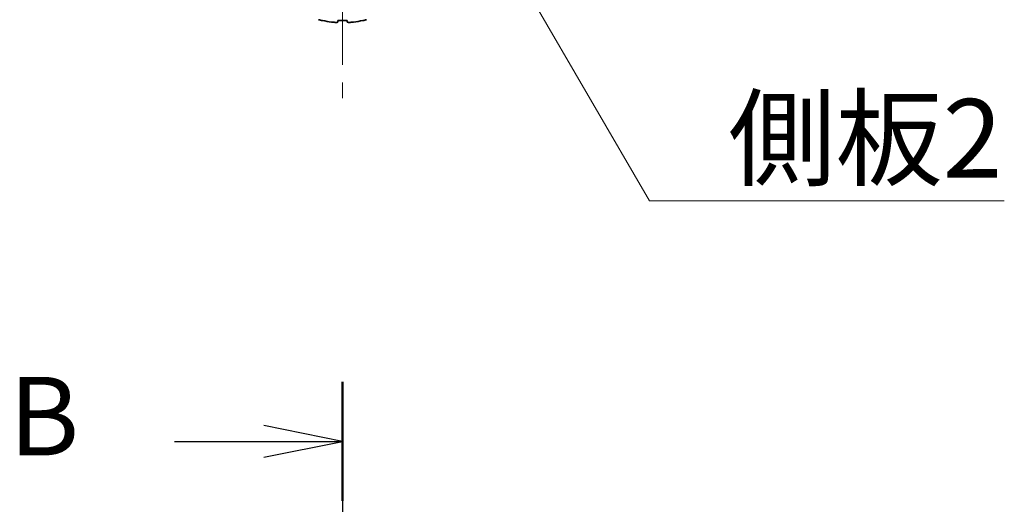
# Model space of a CAD drawing. Units: millimetres. Extents: x -50 to 7364, y -50 to 4576.
# Drawn here: x 1050 to 1129, y 3640 to 3679 of the extents above; entities that cross this region are included whole.
import ezdxf

# ---------------------------------------------------------------- set-up
doc = ezdxf.new("R2010")
doc.units = ezdxf.units.MM
doc.header["$LTSCALE"] = 2
doc.linetypes.add('CHAIN', pattern=[0.3543, 0.2362, -0.0295, 0.0591, -0.0295])
for name, color, linetype, lineweight in [('Centerline (ISO)', 131, 'Continuous', 18), ('Section Line (ISO)', 7, 'CHAIN', 25), ('Symbol (ISO)', 7, 'Continuous', 18), ('Visible (ISO)', 7, 'Continuous', 35)]:
    doc.layers.add(name, color=color, linetype=linetype, lineweight=lineweight)
doc.styles.add('Note Text (TK)', font='txt')
doc.dimstyles.new('Default - Method 1b (TK)$7', dxfattribs={"dimscale": 2, "dimtxt": 2.5, "dimasz": 2.5, "dimexe": 1, "dimexo": 1.5, "dimgap": 1, "dimtad": 1, "dimtoh": 1, "dimrnd": 1e-08, "dimdsep": 46, "dimtxsty": 'Note Text (TK)', "dimcen": 0.09, "dimdle": 5, "dimclrd": 100, "dimclre": 100, "dimclrt": 7, "dimadec": 1, "dimazin": 1, "dimtfac": 1, "dimtmove": 0, "dimatfit": 3, "dimfxl": 1, "dimtolj": 1, "dimlwd": -1, "dimlwe": -1, "dimarcsym": 0})

msp = doc.modelspace()

# ---------------------------------------------------------------- linework, layer by layer
at = {"layer": 'Centerline (ISO)', "linetype": 'CHAIN', "ltscale": 23.990969}
msp.add_line((1076.0957, 3737.6139), (1076.0957, 3672.6139), dxfattribs=at)
at = {"layer": 'Section Line (ISO)', "linetype": 'CHAIN', "ltscale": 16.323124}
msp.add_line((1076.0957, 3650.0503), (1076.0957, 3293.5952), dxfattribs=at)
at = {"layer": 'Section Line (ISO)', "linetype": 'Continuous', "lineweight": 50}
msp.add_line((1076.0957, 3650.0503), (1076.0957, 3640.5921), dxfattribs=at)
at = {"layer": 'Section Line (ISO)', "linetype": 'Continuous'}
for p, q in [((1076.0957, 3645.3212), (1069.8457, 3646.5712)), ((1062.7311, 3645.3212), (1069.8457, 3645.3212)), ((1069.8457, 3645.3212), (1076.0957, 3645.3212)), ((1069.8457, 3644.0712), (1076.0957, 3645.3212))]:
    msp.add_line(p, q, dxfattribs=at)
at = {"layer": 'Visible (ISO)'}
for p, q in [((1074.4957, 3678.7986), (1074.4957, 3678.7889)), ((1075.7207, 3678.7986), (1075.7207, 3678.6754)), ((1076.4707, 3678.6754), (1076.4707, 3678.7986)), ((1077.6957, 3678.7889), (1077.6957, 3678.7986))]:
    msp.add_line(p, q, dxfattribs=at)
for radius, start, end in [(7.4023, 255.066726, 257.517006), (7.3928, 257.500697, 263.2026), (7.2273, 267.025775, 272.974225), (7.3928, 276.7974, 282.499303), (7.4023, 282.482994, 284.933274)]:
    msp.add_arc((1076.0957, 3686.0162), radius, start, end, dxfattribs=at)
for points in [[(1075.2207, 3678.6754), (1075.2833, 3678.6679), (1075.3502, 3678.6614), (1075.4734, 3678.6528), (1075.5298, 3678.6507), (1075.6188, 3678.6507), (1075.6573, 3678.6528), (1075.7083, 3678.6614), (1075.7207, 3678.6679), (1075.7207, 3678.6754)], [(1076.4707, 3678.6754), (1076.4707, 3678.6679), (1076.4832, 3678.6614), (1076.5342, 3678.6528), (1076.5727, 3678.6507), (1076.6617, 3678.6507), (1076.7181, 3678.6528), (1076.8413, 3678.6614), (1076.9082, 3678.6679), (1076.9707, 3678.6754)]]:
    msp.add_open_spline(points, degree=3, knots=[0.076192776, 0.076192776, 0.076192776, 0.076192776, 0.095082843, 0.095082843, 0.11397291, 0.11397291, 0.132862977, 0.132862977, 0.151753045, 0.151753045, 0.151753045, 0.151753045], dxfattribs=at)

# ---------------------------------------------------------------- texts
at = {"layer": 'Section Line (ISO)', "insert": (1049.5681, 3642.2511), "char_height": 6.25, "attachment_point": 7, "style": 'Note Text (TK)'}
msp.add_mtext('B', dxfattribs=at)
at = {"layer": 'Symbol (ISO)', "color": 7, "insert": (1106.7426, 3672.5536), "char_height": 6.25, "width": 23.391813, "attachment_point": 1, "line_spacing_factor": 1.5, "style": 'Note Text (TK)'}
msp.add_mtext('{\\fＭＳ Ｐゴシック|b0|i0;側板2}', dxfattribs=at)

# ---------------------------------------------------------------- leaders
at = {"layer": 'Symbol (ISO)', "color": 100, "annotation_type": 0, "has_hookline": 1, "hookline_direction": 0, "text_width": 21.946}
msp.add_leader([(1082.1522, 3695.9868), (1100.4926, 3664.4611), (1106.7426, 3664.4611)], dimstyle='Default - Method 1b (TK)$7', override={"dimscale": 0, "dimtxt": 6.25, "dimasz": 6.25, "dimgap": 0, "dimtad": 1}, dxfattribs=at)

doc.saveas('drawing.dxf')
